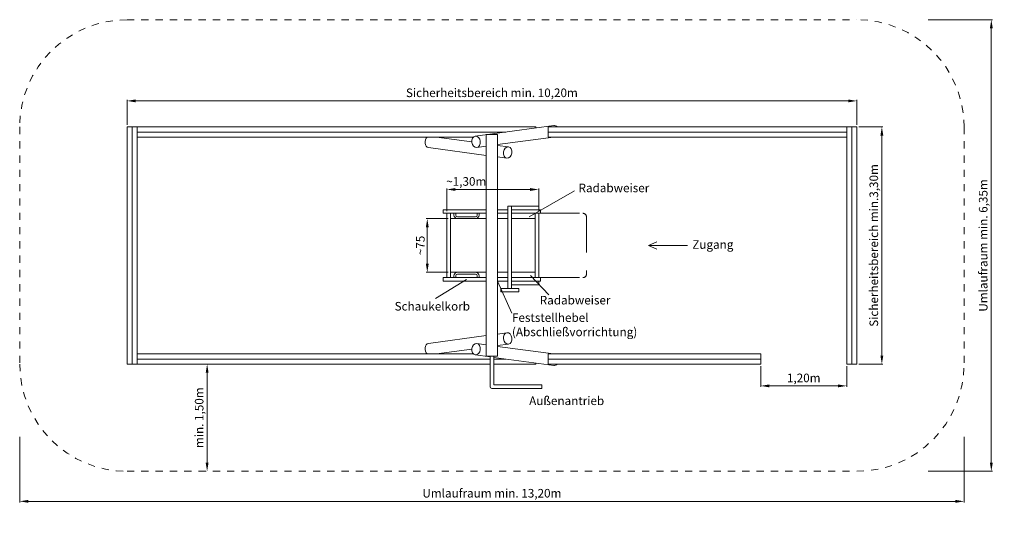
# Model space of a CAD drawing. Units: millimetres. Extents: x 27840.7 to 27854.5, y 7107.3 to 7114.3.
import ezdxf

# ---------------------------------------------------------------- set-up
doc = ezdxf.new("R2010")
doc.units = ezdxf.units.MM
doc.linetypes.add('ACAD_ISO10W100', pattern=[18, 12, -3, 0, -3])
doc.linetypes.add('DASHED', pattern=[0.75, 0.5, -0.25])
for name, color, linetype, lineweight in [('Bemaßung', 9, 'Continuous', 5), ('dünne Linie', 143, 'Continuous', 5), ('ESF_Spielgeraet', 7, 'Continuous', 15), ('Kontur 09', 5, 'Continuous', 9), ('Kontur 18', 1, 'Continuous', 18), ('Text', 3, 'Continuous', 25), ('Umlaufraum', 54, 'ACAD_ISO10W100', 9)]:
    doc.layers.add(name, color=color, linetype=linetype, lineweight=lineweight)
doc.styles.add('120', font='tahoma.ttf', dxfattribs={"height": 120})
doc.styles.get("Standard").update_dxf_attribs({"font": 'tahoma.ttf'})
doc.dimstyles.new('120', dxfattribs={"dimtxt": 120, "dimasz": 120, "dimexe": 15, "dimexo": 30, "dimgap": 20, "dimtad": 1, "dimtxsty": 'Standard', "dimcen": 120, "dimazin": 0, "dimtfac": 1, "dimtmove": 0, "dimatfit": 3, "dimfxl": 1, "dimarcsym": 0})

# ---------------------------------------------------------------- blocks, each defined once
blk = doc.blocks.new('*D15')
at = {"layer": 'Bemaßung', "color": 0, "lineweight": -2}
for p, q in [((27851.068, 7109.411), (27851.068, 7109.121)), ((27852.268, 7109.411), (27852.268, 7109.121)), ((27851.188, 7109.136), (27852.148, 7109.136))]:
    blk.add_line(p, q, dxfattribs=at)
at = {"layer": 'Bemaßung', "color": 0}
for points in [[(27851.188, 7109.156), (27851.188, 7109.116), (27851.068, 7109.136)], [(27852.148, 7109.156), (27852.148, 7109.116), (27852.268, 7109.136)]]:
    blk.add_solid(points, dxfattribs=at)
at = {"layer": 'Defpoints', "color": 0}
for p in [(27851.068, 7109.441), (27852.268, 7109.441), (27852.268, 7109.136)]:
    blk.add_point(p, dxfattribs=at)
at = {"layer": 'Bemaßung', "color": 0, "insert": (27851.668, 7109.232), "char_height": 0.12, "attachment_point": 5}
blk.add_mtext('1,20m', dxfattribs=at)
blk = doc.blocks.new('*D16')
at = {"layer": 'Bemaßung', "color": 0, "lineweight": -2}
for p, q in [((27852.439, 7112.758), (27852.775, 7112.758)), ((27852.76, 7109.561), (27852.76, 7112.638)), ((27852.439, 7109.441), (27852.775, 7109.441))]:
    blk.add_line(p, q, dxfattribs=at)
at = {"layer": 'Bemaßung', "color": 0}
for points in [[(27852.74, 7112.638), (27852.78, 7112.638), (27852.76, 7112.758)], [(27852.74, 7109.561), (27852.78, 7109.561), (27852.76, 7109.441)]]:
    blk.add_solid(points, dxfattribs=at)
at = {"layer": 'Defpoints', "color": 0}
for p in [(27852.409, 7112.758), (27852.76, 7112.758), (27852.409, 7109.441)]:
    blk.add_point(p, dxfattribs=at)
at = {"layer": 'Bemaßung', "color": 0, "insert": (27852.663, 7111.1), "char_height": 0.12, "attachment_point": 5, "rotation": 90}
blk.add_mtext('Sicherheitsbereich min.3,30m', dxfattribs=at)
blk = doc.blocks.new('*D17')
at = {"layer": 'Bemaßung', "color": 0, "lineweight": -2}
for p, q in [((27842.209, 7112.788), (27842.209, 7113.137)), ((27842.329, 7113.122), (27852.289, 7113.122)), ((27852.409, 7112.788), (27852.409, 7113.137))]:
    blk.add_line(p, q, dxfattribs=at)
at = {"layer": 'Bemaßung', "color": 0}
for points in [[(27842.329, 7113.142), (27842.329, 7113.102), (27842.209, 7113.122)], [(27852.289, 7113.142), (27852.289, 7113.102), (27852.409, 7113.122)]]:
    blk.add_solid(points, dxfattribs=at)
at = {"layer": 'Defpoints', "color": 0}
for p in [(27852.409, 7113.122), (27842.209, 7112.758), (27852.409, 7112.758)]:
    blk.add_point(p, dxfattribs=at)
at = {"layer": 'Bemaßung', "color": 0, "insert": (27847.309, 7113.22), "char_height": 0.12, "attachment_point": 5}
blk.add_mtext('Sicherheitsbereich min. 10,20m', dxfattribs=at)
blk = doc.blocks.new('*D11')
at = {"layer": 'Bemaßung', "color": 0, "lineweight": -2}
for p, q in [((27840.709, 7108.423), (27840.709, 7107.506)), ((27853.909, 7108.423), (27853.909, 7107.506)), ((27840.829, 7107.521), (27853.789, 7107.521))]:
    blk.add_line(p, q, dxfattribs=at)
at = {"layer": 'Bemaßung', "color": 0}
for points in [[(27840.829, 7107.541), (27840.829, 7107.501), (27840.709, 7107.521)], [(27853.789, 7107.541), (27853.789, 7107.501), (27853.909, 7107.521)]]:
    blk.add_solid(points, dxfattribs=at)
at = {"layer": 'Defpoints', "color": 0}
for p in [(27840.709, 7108.453), (27853.909, 7108.453), (27853.909, 7107.521)]:
    blk.add_point(p, dxfattribs=at)
at = {"layer": 'Bemaßung', "color": 0, "insert": (27847.309, 7107.619), "char_height": 0.12, "attachment_point": 5}
blk.add_mtext('Umlaufraum min. 13,20m', dxfattribs=at)
blk = doc.blocks.new('*D12')
at = {"layer": 'Bemaßung', "color": 0, "lineweight": -2}
for p, q in [((27853.407, 7114.258), (27854.305, 7114.258)), ((27854.29, 7108.061), (27854.29, 7114.138)), ((27853.407, 7107.941), (27854.305, 7107.941))]:
    blk.add_line(p, q, dxfattribs=at)
at = {"layer": 'Bemaßung', "color": 0}
for points in [[(27854.27, 7114.138), (27854.31, 7114.138), (27854.29, 7114.258)], [(27854.27, 7108.061), (27854.31, 7108.061), (27854.29, 7107.941)]]:
    blk.add_solid(points, dxfattribs=at)
at = {"layer": 'Defpoints', "color": 0}
for p in [(27853.377, 7114.258), (27854.29, 7114.258), (27853.377, 7107.941)]:
    blk.add_point(p, dxfattribs=at)
at = {"layer": 'Bemaßung', "color": 0, "insert": (27854.192, 7111.1), "char_height": 0.12, "attachment_point": 5, "rotation": 90}
blk.add_mtext('Umlaufraum min. 6,35m', dxfattribs=at)
blk = doc.blocks.new('*D13')
at = {"layer": 'Bemaßung', "color": 0, "lineweight": -2}
for p, q in [((27843.299, 7109.441), (27843.314, 7109.441)), ((27843.329, 7109.321), (27843.329, 7108.061)), ((27843.299, 7107.941), (27843.314, 7107.941))]:
    blk.add_line(p, q, dxfattribs=at)
at = {"layer": 'Bemaßung', "color": 0}
for points in [[(27843.309, 7109.321), (27843.349, 7109.321), (27843.329, 7109.441)], [(27843.309, 7108.061), (27843.349, 7108.061), (27843.329, 7107.941)]]:
    blk.add_solid(points, dxfattribs=at)
at = {"layer": 'Defpoints', "color": 0}
for p in [(27843.329, 7109.441), (27843.329, 7107.941), (27843.329, 7107.941)]:
    blk.add_point(p, dxfattribs=at)
at = {"layer": 'Bemaßung', "color": 0, "insert": (27843.233, 7108.691), "char_height": 0.12, "attachment_point": 5, "rotation": 90}
blk.add_mtext('min. 1,50m', dxfattribs=at)
blk = doc.blocks.new('*D18')
at = {"layer": 'Bemaßung', "color": 0, "lineweight": -2}
for p, q in [((27846.679, 7111.58), (27846.679, 7111.898)), ((27846.799, 7111.883), (27847.844, 7111.883)), ((27847.964, 7111.58), (27847.964, 7111.898))]:
    blk.add_line(p, q, dxfattribs=at)
at = {"layer": 'Bemaßung', "color": 0}
for points in [[(27846.799, 7111.903), (27846.799, 7111.863), (27846.679, 7111.883)], [(27847.844, 7111.903), (27847.844, 7111.863), (27847.964, 7111.883)]]:
    blk.add_solid(points, dxfattribs=at)
at = {"layer": 'Defpoints', "color": 0}
for p in [(27847.964, 7111.883), (27846.679, 7111.55), (27847.964, 7111.55)]:
    blk.add_point(p, dxfattribs=at)
at = {"layer": 'Bemaßung', "color": 0, "insert": (27846.951, 7111.98), "char_height": 0.12, "attachment_point": 5}
blk.add_mtext('~1,30m', dxfattribs=at)
blk = doc.blocks.new('*D14')
at = {"layer": 'Bemaßung', "color": 0, "lineweight": -2}
for p, q in [((27846.699, 7111.475), (27846.391, 7111.475)), ((27846.406, 7111.355), (27846.406, 7110.845)), ((27846.699, 7110.725), (27846.391, 7110.725))]:
    blk.add_line(p, q, dxfattribs=at)
at = {"layer": 'Bemaßung', "color": 0}
for points in [[(27846.386, 7111.355), (27846.426, 7111.355), (27846.406, 7111.475)], [(27846.386, 7110.845), (27846.426, 7110.845), (27846.406, 7110.725)]]:
    blk.add_solid(points, dxfattribs=at)
at = {"layer": 'Defpoints', "color": 0}
for p in [(27846.729, 7111.475), (27846.406, 7110.725), (27846.729, 7110.725)]:
    blk.add_point(p, dxfattribs=at)
at = {"layer": 'Bemaßung', "color": 0, "insert": (27846.325, 7111.1), "char_height": 0.12, "attachment_point": 5, "rotation": 90}
blk.add_mtext('~75', dxfattribs=at)
blk = doc.blocks.new('12 2927 Rollstuhlfahrerschaukel Holz')
at = {"layer": 'dünne Linie', "color": 7}
for p, q in [((27847.831, 7111.501), (27848.463, 7111.866)), ((27849.5, 7111.1), (27849.614, 7111.151)), ((27850.042, 7111.1), (27849.5, 7111.1)), ((27849.5, 7111.1), (27849.614, 7111.048)), ((27846.521, 7110.356), (27846.955, 7110.626)), ((27847.389, 7110.6), (27847.59, 7110.151)), ((27847.849, 7110.682), (27848.105, 7110.408))]:
    blk.add_line(p, q, dxfattribs=at)
at = {"layer": 'Kontur 09', "color": 7}
for p, q in [((27846.629, 7111.6), (27847.229, 7111.6)), ((27846.629, 7111.55), (27846.629, 7111.6)), ((27847.389, 7111.6), (27847.534, 7111.6)), ((27847.534, 7110.5), (27847.534, 7111.65)), ((27847.534, 7111.65), (27847.964, 7111.65)), ((27847.584, 7110.5), (27847.584, 7111.65)), ((27847.584, 7111.6), (27847.989, 7111.6)), ((27847.964, 7111.6), (27847.964, 7111.65)), ((27847.989, 7111.55), (27847.989, 7111.6)), ((27846.629, 7111.55), (27847.229, 7111.55)), ((27846.679, 7110.65), (27846.679, 7111.55)), ((27846.729, 7110.65), (27846.729, 7111.55)), ((27846.779, 7111.525), (27846.779, 7111.55)), ((27846.804, 7111.525), (27846.804, 7111.55)), ((27846.829, 7111.5), (27847.079, 7111.5)), ((27846.829, 7111.475), (27847.079, 7111.475)), ((27847.104, 7111.525), (27847.104, 7111.55)), ((27847.129, 7111.525), (27847.129, 7111.55)), ((27847.389, 7111.55), (27847.534, 7111.55)), ((27847.584, 7111.55), (27848.059, 7111.55)), ((27847.914, 7110.65), (27847.914, 7111.55)), ((27847.964, 7110.65), (27847.964, 7111.55)), ((27846.629, 7110.6), (27846.629, 7110.65)), ((27846.629, 7110.65), (27847.229, 7110.65)), ((27846.629, 7110.6), (27847.229, 7110.6)), ((27846.779, 7110.65), (27846.779, 7110.675)), ((27846.804, 7110.65), (27846.804, 7110.675)), ((27846.829, 7110.725), (27847.079, 7110.725)), ((27846.829, 7110.7), (27847.079, 7110.7)), ((27847.104, 7110.65), (27847.104, 7110.675)), ((27847.129, 7110.65), (27847.129, 7110.675)), ((27847.389, 7110.65), (27847.534, 7110.65)), ((27847.389, 7110.6), (27847.534, 7110.6)), ((27847.584, 7110.65), (27848.059, 7110.65)), ((27847.584, 7110.6), (27847.989, 7110.6)), ((27847.964, 7110.55), (27847.964, 7110.6)), ((27847.989, 7110.6), (27847.989, 7110.65)), ((27847.434, 7110.5), (27847.684, 7110.5)), ((27847.434, 7110.45), (27847.434, 7110.5)), ((27847.584, 7110.55), (27847.964, 7110.55)), ((27847.684, 7110.45), (27847.684, 7110.5)), ((27847.434, 7110.45), (27847.684, 7110.45))]:
    blk.add_line(p, q, dxfattribs=at)
at = {"layer": 'Kontur 09', "color": 7, "linetype": 'DASHED'}
for p, q in [((27848.034, 7111.55), (27848.581, 7111.55)), ((27848.631, 7111.5), (27848.631, 7110.7)), ((27848.034, 7110.65), (27848.581, 7110.65))]:
    blk.add_line(p, q, dxfattribs=at)
at = {"layer": 'Kontur 09', "color": 7}
for centre, radius, start, end in [((27846.829, 7111.525), 0.05, 180, 270), ((27846.829, 7111.525), 0.025, 180, 270), ((27847.079, 7111.525), 0.05, 270, 0), ((27847.079, 7111.525), 0.025, 270, 0), ((27846.829, 7110.675), 0.05, 90, 180), ((27846.829, 7110.675), 0.025, 90, 180), ((27847.079, 7110.675), 0.05, 0, 90), ((27847.079, 7110.675), 0.025, 0, 90)]:
    blk.add_arc(centre, radius, start, end, dxfattribs=at)
at = {"layer": 'Kontur 09', "color": 7, "linetype": 'DASHED'}
for centre, start, end in [((27848.581, 7111.5), 0, 90), ((27848.581, 7110.7), 270, 0)]:
    blk.add_arc(centre, 0.05, start, end, dxfattribs=at)
at = {"layer": 'Kontur 18', "color": 7}
for p, q in [((27842.209, 7112.758), (27842.209, 7109.441)), ((27842.209, 7112.758), (27847.924, 7112.758)), ((27842.28, 7112.758), (27842.28, 7109.441)), ((27842.35, 7112.758), (27842.35, 7109.441)), ((27842.35, 7112.687), (27847.505, 7112.687)), ((27847.077, 7112.629), (27848.173, 7112.779)), ((27847.924, 7112.758), (27847.924, 7112.745)), ((27848.095, 7112.758), (27852.409, 7112.758)), ((27848.095, 7112.758), (27848.095, 7112.617)), ((27848.095, 7112.687), (27852.268, 7112.687)), ((27852.268, 7112.758), (27852.268, 7109.441)), ((27852.338, 7112.758), (27852.338, 7109.441)), ((27852.409, 7112.758), (27852.409, 7109.441)), ((27842.35, 7112.617), (27847.051, 7112.617)), ((27847.028, 7112.549), (27846.534, 7112.617)), ((27847.229, 7112.65), (27847.229, 7109.55)), ((27847.229, 7112.65), (27847.389, 7112.65)), ((27847.389, 7112.65), (27847.389, 7109.55)), ((27847.389, 7112.51), (27848.168, 7112.617)), ((27848.095, 7112.617), (27852.268, 7112.617)), ((27847.229, 7112.36), (27846.423, 7112.47)), ((27847.099, 7112.47), (27847.229, 7112.488)), ((27847.541, 7112.479), (27847.389, 7112.5)), ((27847.519, 7112.32), (27847.389, 7112.338)), ((27846.829, 7111.475), (27846.729, 7111.475)), ((27847.079, 7111.475), (27847.229, 7111.475)), ((27847.389, 7111.475), (27847.534, 7111.475)), ((27847.584, 7111.475), (27847.914, 7111.475)), ((27846.829, 7110.725), (27846.729, 7110.725)), ((27847.079, 7110.725), (27847.229, 7110.725)), ((27847.389, 7110.725), (27847.534, 7110.725)), ((27847.584, 7110.725), (27847.914, 7110.725)), ((27847.229, 7109.839), (27846.423, 7109.729)), ((27847.519, 7109.879), (27847.389, 7109.861)), ((27847.028, 7109.65), (27846.534, 7109.583)), ((27847.099, 7109.729), (27847.229, 7109.711)), ((27847.541, 7109.72), (27847.389, 7109.7)), ((27847.389, 7109.689), (27848.168, 7109.583)), ((27842.35, 7109.583), (27847.051, 7109.583)), ((27842.35, 7109.512), (27847.284, 7109.512)), ((27847.077, 7109.57), (27847.284, 7109.542)), ((27847.389, 7109.55), (27847.229, 7109.55)), ((27847.284, 7109.55), (27847.284, 7109.125)), ((27847.334, 7109.55), (27847.284, 7109.55)), ((27847.334, 7109.55), (27847.334, 7109.15)), ((27847.334, 7109.535), (27848.173, 7109.42)), ((27847.334, 7109.512), (27847.505, 7109.512)), ((27848.095, 7109.583), (27851.068, 7109.583)), ((27848.095, 7109.583), (27848.095, 7109.441)), ((27848.095, 7109.512), (27851.068, 7109.512)), ((27851.068, 7109.583), (27851.068, 7109.441)), ((27842.209, 7109.441), (27847.284, 7109.441)), ((27847.334, 7109.441), (27847.924, 7109.441)), ((27847.924, 7109.441), (27847.924, 7109.454)), ((27848.095, 7109.441), (27851.068, 7109.441)), ((27852.268, 7109.441), (27852.409, 7109.441)), ((27848.009, 7109.1), (27847.309, 7109.1)), ((27848.009, 7109.15), (27847.334, 7109.15)), ((27848.009, 7109.15), (27848.009, 7109.1))]:
    blk.add_line(p, q, dxfattribs=at)
blk.add_arc((27847.309, 7109.125), 0.025, 180, 270, dxfattribs=at)
for centre, major_axis, start_param, end_param in [((27848.184, 7112.7), (-0.0108, 0.0793), 5.434476, 6.283185), ((27846.434, 7112.55), (0.0108, 0.0793), 6.95565, 9.424778)]:
    blk.add_ellipse(centre, major_axis=major_axis, ratio=0.75, start_param=start_param, end_param=end_param, dxfattribs=at)
for centre, major_axis in [((27847.088, 7112.55), (-0.0108, 0.0793)), ((27847.53, 7112.4), (0.0108, 0.0793))]:
    blk.add_ellipse(centre, major_axis=major_axis, ratio=0.75, dxfattribs=at)
at = {"layer": 'Kontur 18', "color": 7, "extrusion": (0, 0, -1)}
for centre, major_axis in [((27847.53, 7109.8), (0.0108, -0.0793)), ((27847.088, 7109.65), (-0.0108, -0.0793))]:
    blk.add_ellipse(centre, major_axis=major_axis, ratio=0.75, dxfattribs=at)
for centre, major_axis, start_param, end_param in [((27846.434, 7109.65), (0.0108, -0.0793), 6.95565, 9.424778), ((27848.184, 7109.5), (-0.0108, -0.0793), 5.434476, 6.283185)]:
    blk.add_ellipse(centre, major_axis=major_axis, ratio=0.75, start_param=start_param, end_param=end_param, dxfattribs=at)
at = {"layer": 'Umlaufraum', "color": 7, "ltscale": 0.001}
for p, q in [((27842.209, 7114.258), (27852.409, 7114.258)), ((27840.709, 7112.758), (27840.709, 7109.441)), ((27853.909, 7112.758), (27853.909, 7109.441)), ((27842.209, 7107.941), (27852.409, 7107.941))]:
    blk.add_line(p, q, dxfattribs=at)
for centre, start, end in [((27842.209, 7112.758), 90, 180), ((27852.409, 7112.758), 0, 90), ((27842.209, 7109.441), 180, 270), ((27852.409, 7109.441), 270, 0)]:
    blk.add_arc(centre, 1.5, start, end, dxfattribs=at)
at = {"layer": 'Text', "color": 7, "char_height": 0.12, "width": 1.22783, "attachment_point": 1, "style": '120'}
for s, insert in [('Radabweiser', (27848.52, 7111.965)), ('{\\fTahoma|b0|i0|c0|p34;Zugang}', (27850.11, 7111.173)), ('{\\fTahoma|b0|i0|c0|p34;Schaukelkorb}', (27845.949, 7110.31)), ('Radabweiser', (27847.978, 7110.395)), ('Feststellhebel\\P(Abschließvorrichtung)', (27847.59, 7110.151)), ('{\\fTahoma|b0|i0|c0|p34;Außenantrieb}', (27847.83, 7108.988))]:
    blk.add_mtext(s, dxfattribs=dict(at, insert=insert))
at = {"layer": 'Bemaßung', "color": 7}
for base, p1, p2, text, picture, middle in [((27854.29, 7114.258), (27853.377, 7107.941), (27853.377, 7114.258), 'Umlaufraum min. 6,35m', '*D12', (27854.192, 7111.1)), ((27852.76, 7112.758), (27852.409, 7109.441), (27852.409, 7112.758), 'Sicherheitsbereich min.3,30m', '*D16', (27852.663, 7111.1)), ((27846.406, 7110.725), (27846.729, 7111.475), (27846.729, 7110.725), '~75', '*D14', (27846.325, 7111.1)), ((27843.329, 7107.941), (27843.329, 7109.441), (27843.329, 7107.941), 'min. 1,50m', '*D13', (27843.233, 7108.691))]:
    dim = blk.add_linear_dim(base=base, p1=p1, p2=p2, angle=90, text=text, dimstyle='120', override={"dimscale": 0.001}, dxfattribs=at)
    dim.commit()
    dim.dimension.update_dxf_attribs({"geometry": picture, "text_midpoint": middle})
for base, p1, p2, text, override, picture, middle in [((27852.409, 7113.122), (27842.209, 7112.758), (27852.409, 7112.758), 'Sicherheitsbereich min. 10,20m', {"dimscale": 0.001}, '*D17', (27847.309, 7113.22)), ((27852.268, 7109.136), (27851.068, 7109.441), (27852.268, 7109.441), '1,20m', {"dimscale": 0.001}, '*D15', (27851.668, 7109.232)), ((27853.909, 7107.521), (27840.709, 7108.453), (27853.909, 7108.453), 'Umlaufraum min. 13,20m', {"dimscale": 0.001, "dimtol": 0, "dimlim": 0, "dimtp": 0, "dimtm": 0, "dimtfac": 1, "dimtdec": 2, "dimtolj": 0, "dimtzin": 8}, '*D11', (27847.309, 7107.619))]:
    dim = blk.add_linear_dim(base=base, p1=p1, p2=p2, text=text, dimstyle='120', override=override, dxfattribs=at)
    dim.commit()
    dim.dimension.update_dxf_attribs({"geometry": picture, "text_midpoint": middle})
dim = blk.add_linear_dim(base=(27847.964, 7111.883), p1=(27846.679, 7111.55), p2=(27847.964, 7111.55), text='~1,30m', dimstyle='120', override={"dimscale": 0.001}, dxfattribs=at)
dim.commit()
dim.dimension.update_dxf_attribs({"geometry": '*D18', "text_midpoint": (27846.951, 7111.883), "dimtype": 128})

msp = doc.modelspace()

# ---------------------------------------------------------------- block references
at = {"layer": 'ESF_Spielgeraet', "color": 7}
msp.add_blockref('12 2927 Rollstuhlfahrerschaukel Holz', (0, 0), dxfattribs=at)

doc.saveas('drawing.dxf')
